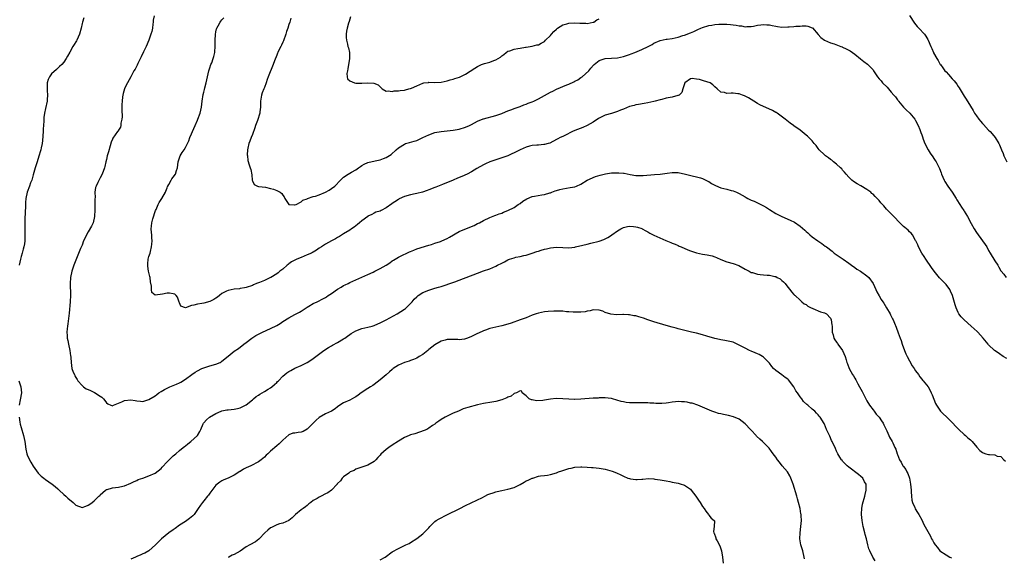
# Model space of a CAD drawing. Units: inches. Extents: x 2601000 to 2604000, y 1509000 to 1512000.
# Drawn here: x 2602547 to 2602870, y 1511609 to 1511786 of the extents above; entities that cross this region are included whole.
import ezdxf

# ---------------------------------------------------------------- set-up
doc = ezdxf.new("R2010")
doc.units = ezdxf.units.IN
doc.header["$MEASUREMENT"] = 0
doc.layers.add('LD26011509_10ft', color=254, linetype='Continuous')

msp = doc.modelspace()

# ---------------------------------------------------------------- linework, layer by layer
at = {"layer": 'LD26011509_10ft'}
for points, elevation in [([(2602567.6, 1511786.4), (2602567.13, 1511785), (2602567, 1511784.49), (2602566.67, 1511783), (2602566.15, 1511781), (2602565.29, 1511779), (2602565.17, 1511778.83), (2602565, 1511778.51), (2602564.38, 1511777.62), (2602564.02, 1511777), (2602563, 1511775.1), (2602562.2, 1511773.8), (2602561.79, 1511773), (2602561, 1511771.75), (2602560.33, 1511771), (2602559.6, 1511770.4), (2602559, 1511769.81), (2602558.57, 1511769.43), (2602557, 1511767.96), (2602556.31, 1511767), (2602555.86, 1511766.14), (2602555.57, 1511765), (2602555.59, 1511763.59), (2602555.52, 1511763), (2602555.54, 1511762.46), (2602555.64, 1511761), (2602555.54, 1511759.54), (2602555.52, 1511759), (2602555, 1511756.54), (2602554.62, 1511755), (2602554.42, 1511753.58), (2602554.42, 1511753), (2602554.44, 1511752.44), (2602554.27, 1511749.73), (2602554.25, 1511749), (2602554.01, 1511745.99), (2602553.89, 1511745), (2602553.62, 1511743.62), (2602553.52, 1511743), (2602553.4, 1511742.6), (2602552.83, 1511740.83), (2602552.21, 1511739), (2602551.62, 1511737), (2602551, 1511734.73), (2602550.47, 1511733), (2602550.1, 1511732.1), (2602549.73, 1511731), (2602548.97, 1511729), (2602548.54, 1511727), (2602548.41, 1511725.59), (2602548.38, 1511725), (2602548.38, 1511724.38), (2602548.24, 1511720.24), (2602548.23, 1511719), (2602548.26, 1511715), (2602548.21, 1511713.79), (2602548.2, 1511713), (2602548.09, 1511712.09), (2602547.9, 1511711), (2602547.67, 1511710.33), (2602547.36, 1511709), (2602547, 1511707.83), (2602546.77, 1511707), (2602546.33, 1511705)], 7970), ([(2602590.67, 1511787), (2602590.4, 1511785.6), (2602590.34, 1511785), (2602590.3, 1511784.3), (2602590.12, 1511783), (2602589.9, 1511781.9), (2602589.67, 1511781), (2602589.01, 1511778.99), (2602588.09, 1511777), (2602587.21, 1511775.21), (2602586.45, 1511773.55), (2602585.38, 1511771.38), (2602585.16, 1511770.84), (2602584.45, 1511769.55), (2602584.06, 1511769), (2602583, 1511766.96), (2602581.94, 1511765), (2602581, 1511763.13), (2602580.96, 1511763), (2602580.52, 1511761.48), (2602580.42, 1511761), (2602580.35, 1511760.35), (2602580.15, 1511759), (2602580.11, 1511757.89), (2602580.08, 1511756.08), (2602580.18, 1511753.82), (2602580.07, 1511753), (2602579.75, 1511751.75), (2602579.73, 1511751), (2602579.6, 1511750.4), (2602579, 1511749.46), (2602578.85, 1511749.15), (2602578.72, 1511749), (2602577.17, 1511746.83), (2602577, 1511746.52), (2602576.56, 1511745.44), (2602576.26, 1511744.26), (2602575.68, 1511742.32), (2602575.29, 1511741), (2602575, 1511739.82), (2602574.83, 1511739), (2602574.53, 1511737.47), (2602574.42, 1511737), (2602573.67, 1511735), (2602573, 1511733.77), (2602572.72, 1511733.28), (2602572.2, 1511732.2), (2602571.61, 1511731), (2602571.46, 1511730.54), (2602571.24, 1511729), (2602571.29, 1511727.29), (2602571.21, 1511726.79), (2602571.26, 1511725), (2602571.25, 1511723.25), (2602571.1, 1511721), (2602570.63, 1511719), (2602570.14, 1511717.86), (2602569, 1511715.95), (2602568.46, 1511715), (2602568.03, 1511713.97), (2602567.54, 1511713), (2602567, 1511711.64), (2602566.52, 1511710.52), (2602565.17, 1511707.17), (2602564.32, 1511705), (2602563.67, 1511703), (2602563.25, 1511701), (2602563.1, 1511699), (2602563.18, 1511695.18), (2602563.08, 1511693), (2602562.79, 1511689.21), (2602562.33, 1511685.67), (2602562.2, 1511685), (2602562.07, 1511684.07), (2602562.02, 1511683), (2602562.14, 1511681.86), (2602562.16, 1511681), (2602562.29, 1511680.29), (2602562.6, 1511679), (2602563.01, 1511677), (2602563.23, 1511675.23), (2602563.31, 1511675), (2602563.36, 1511674.64), (2602563.41, 1511673), (2602563.71, 1511671), (2602564.14, 1511669.86), (2602564.49, 1511669), (2602564.67, 1511668.67), (2602565, 1511668.09), (2602565.37, 1511667.37), (2602565.62, 1511667), (2602567, 1511665.39), (2602567.47, 1511665), (2602568.36, 1511664.36), (2602569, 1511664.12), (2602569.76, 1511663.76), (2602571.16, 1511663.16), (2602573, 1511661.97), (2602573.56, 1511661.56), (2602574.03, 1511661), (2602574.5, 1511660.5), (2602575, 1511659.76), (2602575.44, 1511659.44), (2602576.44, 1511659), (2602577, 1511658.71), (2602577.14, 1511658.86), (2602577.4, 1511659), (2602579, 1511659.67), (2602580.06, 1511660.06), (2602581, 1511660.51), (2602583, 1511660.71), (2602584.47, 1511660.47), (2602585, 1511660.36), (2602586.25, 1511660.25), (2602587, 1511660.21), (2602589, 1511660.82), (2602591, 1511662.04), (2602591.57, 1511662.43), (2602592.29, 1511663), (2602593, 1511663.5), (2602594.07, 1511664.07), (2602595, 1511664.61), (2602595.84, 1511665), (2602598.11, 1511665.89), (2602599, 1511666.34), (2602599.46, 1511666.54), (2602601, 1511667.49), (2602603.15, 1511669), (2602604.22, 1511669.78), (2602605, 1511670.29), (2602606.41, 1511671), (2602607, 1511671.27), (2602607.36, 1511671.36), (2602609, 1511671.88), (2602611, 1511672.42), (2602612.36, 1511673), (2602612.78, 1511673.22), (2602613, 1511673.39), (2602615, 1511675.06), (2602617, 1511676.69), (2602618.39, 1511677.61), (2602620.24, 1511679), (2602621, 1511679.54), (2602622.87, 1511681), (2602624.17, 1511681.83), (2602625, 1511682.28), (2602625.44, 1511682.56), (2602626.34, 1511683), (2602629, 1511684.14), (2602631, 1511685.21), (2602632.12, 1511685.88), (2602633, 1511686.45), (2602635, 1511687.68), (2602637, 1511688.77), (2602638.47, 1511689.53), (2602639, 1511689.9), (2602641, 1511691.24), (2602641.53, 1511691.53), (2602643, 1511692.39), (2602644.26, 1511693), (2602645, 1511693.33), (2602645.75, 1511693.75), (2602647, 1511694.4), (2602647.39, 1511694.61), (2602647.93, 1511695), (2602649, 1511695.7), (2602651, 1511697.1), (2602652.2, 1511697.8), (2602653, 1511698.32), (2602653.47, 1511698.53), (2602654.43, 1511699), (2602655, 1511699.3), (2602659, 1511701.03), (2602661, 1511701.93), (2602662.74, 1511702.74), (2602663.26, 1511703), (2602665, 1511703.91), (2602666.93, 1511705.07), (2602668.17, 1511705.83), (2602669, 1511706.42), (2602669.37, 1511706.63), (2602669.95, 1511707), (2602671, 1511707.6), (2602672.29, 1511708.29), (2602673.73, 1511709), (2602674.64, 1511709.36), (2602675, 1511709.55), (2602676.04, 1511709.96), (2602677, 1511710.37), (2602681, 1511711.64), (2602681.87, 1511711.87), (2602683, 1511712.25), (2602684.84, 1511712.84), (2602685.24, 1511713), (2602687, 1511713.82), (2602687.74, 1511714.26), (2602691, 1511716.1), (2602695, 1511717.78), (2602695.88, 1511718.12), (2602697, 1511718.69), (2602697.65, 1511719), (2602699, 1511719.76), (2602701, 1511720.69), (2602702.66, 1511721.34), (2602703, 1511721.45), (2602704.11, 1511721.89), (2602705, 1511722.17), (2602705.57, 1511722.43), (2602707, 1511722.96), (2602709, 1511724), (2602710.41, 1511725), (2602711, 1511725.36), (2602711.93, 1511726.07), (2602713.21, 1511726.79), (2602715, 1511727.56), (2602715.72, 1511727.72), (2602718.18, 1511728.18), (2602719, 1511728.25), (2602720.77, 1511728.77), (2602721, 1511728.82), (2602721.47, 1511729), (2602722.54, 1511729.46), (2602723, 1511729.62), (2602724.05, 1511729.95), (2602725, 1511730.18), (2602727.47, 1511730.53), (2602729, 1511730.82), (2602729.49, 1511731), (2602731, 1511731.66), (2602733.07, 1511733), (2602735.79, 1511734.21), (2602737.35, 1511734.65), (2602739.07, 1511735.07), (2602741, 1511735.38), (2602741.42, 1511735.42), (2602743.45, 1511735.45), (2602745, 1511735.26), (2602745.25, 1511735.25), (2602747.15, 1511734.85), (2602749, 1511734.56), (2602750.54, 1511734.54), (2602751, 1511734.5), (2602751.49, 1511734.51), (2602755.18, 1511734.82), (2602757, 1511735), (2602759.33, 1511735.33), (2602761, 1511735.54), (2602763, 1511735.48), (2602765.38, 1511735), (2602767.56, 1511734.44), (2602769, 1511734.12), (2602770.3, 1511733.7), (2602771, 1511733.51), (2602772.08, 1511733), (2602772.67, 1511732.67), (2602773, 1511732.5), (2602773.88, 1511731.88), (2602775.21, 1511731.21), (2602777, 1511730.51), (2602779, 1511730.01), (2602780.4, 1511729.6), (2602781, 1511729.45), (2602782.1, 1511729), (2602782.73, 1511728.73), (2602783, 1511728.59), (2602785, 1511727.49), (2602785.3, 1511727.3), (2602785.87, 1511727), (2602787, 1511726.45), (2602787.93, 1511726.07), (2602790.17, 1511725), (2602791, 1511724.58), (2602791.99, 1511723.99), (2602793, 1511723.32), (2602795, 1511722.04), (2602797, 1511721.05), (2602799.82, 1511719.82), (2602801.14, 1511719.14), (2602803, 1511717.89), (2602804.57, 1511716.57), (2602805, 1511716.14), (2602805.61, 1511715.61), (2602806.28, 1511715), (2602807, 1511714.37), (2602808.91, 1511713), (2602810.19, 1511712.19), (2602811.32, 1511711.32), (2602811.67, 1511711), (2602813.58, 1511709.58), (2602814.26, 1511709), (2602815.92, 1511707.92), (2602817.14, 1511707), (2602819, 1511705.73), (2602819.96, 1511705), (2602821, 1511704.24), (2602821.73, 1511703.73), (2602822.87, 1511703), (2602825, 1511701.52), (2602825.57, 1511701), (2602827.02, 1511699.02), (2602827.93, 1511697), (2602828.21, 1511696.21), (2602829, 1511694.9), (2602829.7, 1511693.7), (2602830.18, 1511693), (2602830.5, 1511692.5), (2602831, 1511691.76), (2602831.47, 1511691), (2602832.62, 1511689), (2602832.73, 1511688.73), (2602833, 1511688.24), (2602833.39, 1511687.39), (2602833.61, 1511687), (2602834.07, 1511685.93), (2602834.61, 1511684.61), (2602835.26, 1511682.74), (2602835.91, 1511681), (2602836.23, 1511680.23), (2602836.63, 1511679), (2602837.36, 1511677), (2602837.82, 1511675.82), (2602838.21, 1511675), (2602839, 1511673.51), (2602839.9, 1511671.9), (2602840.55, 1511671), (2602841, 1511670.26), (2602841.9, 1511669), (2602842.34, 1511668.34), (2602843, 1511667.56), (2602843.24, 1511667.24), (2602843.46, 1511667), (2602845.07, 1511665), (2602845.78, 1511663.78), (2602846.16, 1511663), (2602846.41, 1511662.41), (2602846.94, 1511660.94), (2602847.54, 1511659.54), (2602847.81, 1511659), (2602849, 1511657.28), (2602849.23, 1511657), (2602850.09, 1511656.09), (2602851.12, 1511655.12), (2602853.27, 1511653), (2602854.09, 1511652.09), (2602855, 1511651.15), (2602855.19, 1511651), (2602857, 1511649.27), (2602857.4, 1511649), (2602858.2, 1511648.2), (2602859, 1511647.51), (2602859.55, 1511647), (2602861.1, 1511645.1), (2602862.08, 1511644.08), (2602863, 1511643.36), (2602863.24, 1511643.24), (2602864.05, 1511643), (2602865, 1511642.78), (2602865.27, 1511642.73), (2602867, 1511642.62), (2602867.76, 1511642.24), (2602869, 1511642.03), (2602869.98, 1511641), (2602870.53, 1511640.53)], 7960), ([(2602871, 1511674.27), (2602869.82, 1511675), (2602869.33, 1511675.33), (2602869, 1511675.52), (2602868.13, 1511676.13), (2602866.94, 1511676.94), (2602865, 1511678.77), (2602864.8, 1511679), (2602863.15, 1511681), (2602861.43, 1511683), (2602861.22, 1511683.22), (2602859.31, 1511685), (2602856.98, 1511687), (2602856.02, 1511688.02), (2602855.24, 1511689), (2602855, 1511689.47), (2602854.28, 1511691), (2602853.97, 1511691.97), (2602853.1, 1511695), (2602852.5, 1511696.5), (2602852.25, 1511697), (2602851, 1511698.71), (2602850.76, 1511699), (2602849, 1511700.7), (2602848.86, 1511700.86), (2602847.05, 1511703.05), (2602846.23, 1511704.23), (2602844.34, 1511707), (2602843.83, 1511707.83), (2602843.02, 1511709), (2602841.91, 1511711), (2602841.72, 1511711.72), (2602841.04, 1511713), (2602841, 1511713.11), (2602840.01, 1511715), (2602839.59, 1511715.59), (2602839, 1511715.98), (2602838.53, 1511716.53), (2602837.43, 1511717.43), (2602837, 1511717.75), (2602835.83, 1511719), (2602833.84, 1511721), (2602833, 1511721.9), (2602831.88, 1511723), (2602831.46, 1511723.46), (2602831, 1511724.03), (2602830.51, 1511724.51), (2602830.11, 1511725), (2602829.58, 1511725.58), (2602829, 1511726.33), (2602828.38, 1511727), (2602827.65, 1511727.65), (2602827, 1511728.37), (2602826.64, 1511728.64), (2602826.26, 1511729), (2602825, 1511729.95), (2602823, 1511731.14), (2602821.74, 1511731.74), (2602820.56, 1511732.56), (2602820.05, 1511733), (2602819, 1511734), (2602818.16, 1511735), (2602817.65, 1511735.65), (2602817, 1511736.31), (2602816.7, 1511736.7), (2602816.34, 1511737), (2602815, 1511738.25), (2602814.06, 1511739), (2602813.51, 1511739.51), (2602813, 1511739.83), (2602812.38, 1511740.38), (2602811.43, 1511741), (2602811, 1511741.37), (2602809.27, 1511743), (2602809, 1511743.35), (2602808.34, 1511744.34), (2602807.69, 1511745), (2602807, 1511745.87), (2602805.93, 1511747), (2602805.46, 1511747.46), (2602805, 1511747.79), (2602804.37, 1511748.37), (2602803, 1511749.43), (2602801, 1511750.89), (2602800.82, 1511751), (2602799.76, 1511751.76), (2602798.63, 1511752.63), (2602798.17, 1511753), (2602795.52, 1511755), (2602795.21, 1511755.21), (2602795, 1511755.29), (2602793.92, 1511755.92), (2602789.78, 1511757.78), (2602789, 1511758.25), (2602787.87, 1511759), (2602787, 1511759.5), (2602786.02, 1511760.02), (2602785, 1511760.61), (2602784.71, 1511760.71), (2602784.08, 1511761), (2602783, 1511761.36), (2602782.58, 1511761.42), (2602781, 1511761.58), (2602780.39, 1511761.61), (2602779, 1511761.55), (2602778.21, 1511761.79), (2602777, 1511761.96), (2602775.72, 1511763), (2602775, 1511763.66), (2602774.32, 1511764.32), (2602773.46, 1511765), (2602773.16, 1511765.16), (2602772.73, 1511765.27), (2602771, 1511765.79), (2602769.94, 1511766.06), (2602769, 1511766.22), (2602767.6, 1511766.4), (2602767, 1511766.3), (2602765.14, 1511765), (2602765, 1511764.65), (2602764.47, 1511763), (2602764.14, 1511761.86), (2602763.23, 1511761), (2602763, 1511760.86), (2602762.82, 1511760.82), (2602761, 1511760.27), (2602759, 1511759.93), (2602757.57, 1511759.57), (2602757, 1511759.46), (2602755.34, 1511759), (2602755, 1511758.89), (2602753, 1511758.39), (2602751.82, 1511758.18), (2602749.93, 1511757.93), (2602749, 1511757.75), (2602748.44, 1511757.56), (2602747, 1511757.21), (2602745, 1511756.35), (2602744.01, 1511756.01), (2602743, 1511755.57), (2602741.39, 1511755), (2602741, 1511754.92), (2602739, 1511754.33), (2602738.06, 1511753.94), (2602737, 1511753.38), (2602736.76, 1511753.24), (2602735, 1511752.09), (2602733, 1511750.95), (2602731.64, 1511750.36), (2602729, 1511749.31), (2602728.27, 1511749), (2602725.69, 1511747.69), (2602725, 1511747.36), (2602724.17, 1511747), (2602723.39, 1511746.61), (2602723, 1511746.35), (2602720.81, 1511745.19), (2602720.18, 1511745), (2602719, 1511744.74), (2602718.75, 1511744.75), (2602717, 1511744.55), (2602716.54, 1511744.54), (2602715, 1511744.34), (2602714.14, 1511744.14), (2602713, 1511743.83), (2602710.99, 1511743), (2602709, 1511741.95), (2602708.31, 1511741.69), (2602707, 1511741.02), (2602705, 1511740.32), (2602703, 1511739.7), (2602701, 1511738.97), (2602699.63, 1511738.37), (2602699, 1511738.06), (2602696.81, 1511736.81), (2602695, 1511735.73), (2602693.56, 1511735), (2602691.82, 1511734.18), (2602690.4, 1511733.6), (2602688.95, 1511732.95), (2602685.52, 1511731.52), (2602683.28, 1511730.72), (2602683, 1511730.59), (2602681, 1511729.85), (2602680.4, 1511729.6), (2602678.91, 1511729.09), (2602677, 1511728.57), (2602676.47, 1511728.47), (2602675, 1511728.12), (2602673, 1511727.59), (2602671.21, 1511726.79), (2602671, 1511726.67), (2602669.86, 1511725.86), (2602669, 1511725.27), (2602668.83, 1511725.17), (2602667, 1511723.84), (2602665.32, 1511723), (2602665, 1511722.81), (2602663.59, 1511722.41), (2602663, 1511722.08), (2602662.26, 1511721.74), (2602661, 1511721.1), (2602660.95, 1511721.05), (2602659, 1511719.65), (2602658.19, 1511719), (2602657.56, 1511718.44), (2602656.43, 1511717.57), (2602655.58, 1511717), (2602655, 1511716.57), (2602653, 1511715.28), (2602651.6, 1511714.4), (2602651, 1511714.1), (2602650.34, 1511713.66), (2602649, 1511713.01), (2602647, 1511711.88), (2602645.68, 1511711), (2602645, 1511710.6), (2602644.05, 1511709.95), (2602643, 1511709.35), (2602642.79, 1511709.21), (2602642.39, 1511709), (2602641, 1511708.38), (2602639, 1511707.59), (2602637.59, 1511707), (2602637.19, 1511706.81), (2602637, 1511706.69), (2602635.9, 1511706.1), (2602635, 1511705.41), (2602634.74, 1511705.26), (2602634.4, 1511705), (2602633, 1511703.74), (2602632.04, 1511703), (2602631.5, 1511702.5), (2602631, 1511702.13), (2602629.1, 1511701), (2602629, 1511700.94), (2602627, 1511700.03), (2602625.35, 1511699.35), (2602624.39, 1511699), (2602623.41, 1511698.59), (2602623, 1511698.36), (2602621, 1511697.69), (2602620.46, 1511697.54), (2602619, 1511697.3), (2602618.75, 1511697.25), (2602617, 1511697.11), (2602615, 1511696.73), (2602614.45, 1511696.45), (2602613, 1511695.66), (2602612.14, 1511695), (2602611.54, 1511694.46), (2602611, 1511694.17), (2602610.3, 1511693.7), (2602609, 1511693.12), (2602607, 1511692.54), (2602606.42, 1511692.42), (2602605, 1511692.21), (2602603.81, 1511691.81), (2602603, 1511691.72), (2602601.04, 1511691.04), (2602599.53, 1511691.53), (2602599, 1511692.61), (2602598.89, 1511692.89), (2602598.44, 1511694.44), (2602597.96, 1511695), (2602597.48, 1511695.48), (2602597, 1511695.62), (2602595.81, 1511695.81), (2602595, 1511695.82), (2602593.43, 1511695.43), (2602591.1, 1511695.1), (2602591, 1511695.14), (2602590, 1511696), (2602589.82, 1511697), (2602589.89, 1511698.11), (2602589.51, 1511699.51), (2602589.35, 1511701), (2602589.31, 1511701.31), (2602588.89, 1511703), (2602588.67, 1511704.67), (2602588.59, 1511705), (2602588.59, 1511705.41), (2602588.76, 1511707), (2602589, 1511707.83), (2602589.39, 1511709), (2602589.49, 1511709.49), (2602589.88, 1511711), (2602589.91, 1511711.91), (2602590.02, 1511713), (2602590, 1511714), (2602589.91, 1511715), (2602589.81, 1511715.81), (2602589.77, 1511717), (2602589.8, 1511717.8), (2602589.95, 1511719), (2602590.29, 1511720.29), (2602591.2, 1511723), (2602591.37, 1511723.37), (2602592.02, 1511725), (2602592.32, 1511725.68), (2602593.21, 1511727), (2602594.41, 1511729), (2602594.59, 1511729.41), (2602595, 1511730.42), (2602595.15, 1511730.85), (2602595.22, 1511731), (2602595.55, 1511731.55), (2602596.28, 1511733), (2602596.55, 1511733.45), (2602597, 1511733.92), (2602597.7, 1511735), (2602598.11, 1511736.11), (2602598.42, 1511737), (2602598.61, 1511739), (2602599, 1511740.29), (2602599.25, 1511741), (2602599.93, 1511742.07), (2602600.57, 1511743), (2602601, 1511743.68), (2602601.65, 1511745), (2602602.1, 1511745.9), (2602602.48, 1511747), (2602603, 1511748.21), (2602603.28, 1511749), (2602604.14, 1511751), (2602605, 1511752.73), (2602605.12, 1511753), (2602605.87, 1511755), (2602606.27, 1511757), (2602606.47, 1511759), (2602606.81, 1511761.19), (2602607, 1511761.9), (2602607.21, 1511762.79), (2602607.38, 1511763.38), (2602607.81, 1511765), (2602608.01, 1511765.99), (2602608.26, 1511767), (2602608.71, 1511769), (2602608.77, 1511769.23), (2602609, 1511769.97), (2602609.35, 1511771), (2602609.63, 1511771.63), (2602610.13, 1511773), (2602610.28, 1511773.72), (2602610.66, 1511775), (2602610.82, 1511777.18), (2602610.81, 1511779), (2602610.86, 1511780.86), (2602611, 1511781.74), (2602611.21, 1511782.79), (2602611.27, 1511783), (2602611.71, 1511783.71), (2602612.42, 1511785), (2602612.67, 1511785.33), (2602613, 1511785.7), (2602613.59, 1511786.41)], 7950), ([(2602635.69, 1511786.31), (2602635.31, 1511785), (2602635, 1511784.2), (2602634.61, 1511783), (2602634.16, 1511781.84), (2602633.98, 1511781), (2602633.21, 1511778.79), (2602633, 1511778.39), (2602632.58, 1511777.42), (2602632.38, 1511777), (2602631.71, 1511775.71), (2602631.38, 1511775), (2602631.29, 1511774.71), (2602631, 1511774.14), (2602630.22, 1511772.22), (2602629.83, 1511771), (2602628.17, 1511767), (2602627.85, 1511766.15), (2602627.55, 1511765), (2602627, 1511763.5), (2602626.8, 1511763), (2602626.26, 1511761.74), (2602625.97, 1511761), (2602625.64, 1511759), (2602625.7, 1511758.3), (2602625.7, 1511757), (2602625.49, 1511755.49), (2602625.47, 1511755), (2602624.65, 1511752.65), (2602624.05, 1511751), (2602623.79, 1511750.21), (2602623, 1511747.99), (2602622.55, 1511747), (2602622.2, 1511745.8), (2602621.81, 1511745), (2602621.47, 1511743.47), (2602621.41, 1511743), (2602621.32, 1511741.32), (2602621.36, 1511741), (2602621.48, 1511739.48), (2602621.95, 1511738.05), (2602622.26, 1511737), (2602622.45, 1511736.45), (2602622.77, 1511734.77), (2602622.93, 1511732.93), (2602623, 1511732.73), (2602623.59, 1511731.59), (2602624.66, 1511731), (2602625, 1511730.9), (2602625.09, 1511730.91), (2602627.36, 1511730.64), (2602629, 1511730.26), (2602629.97, 1511729.98), (2602631, 1511729.6), (2602632.11, 1511729), (2602632.65, 1511728.65), (2602633, 1511728.03), (2602633.49, 1511727.49), (2602633.62, 1511727), (2602635, 1511725.01), (2602636.85, 1511724.85), (2602637, 1511724.88), (2602637.36, 1511725), (2602639, 1511725.83), (2602639.63, 1511726.37), (2602641, 1511726.88), (2602641.07, 1511726.93), (2602643, 1511727.62), (2602643.77, 1511727.77), (2602645, 1511728.21), (2602647.03, 1511729), (2602648.27, 1511729.73), (2602649, 1511730.21), (2602650.08, 1511731), (2602652, 1511733), (2602652.47, 1511733.53), (2602653, 1511733.93), (2602654.5, 1511735), (2602655.61, 1511735.61), (2602657, 1511736.41), (2602657.88, 1511737), (2602658.52, 1511737.48), (2602659, 1511737.79), (2602659.79, 1511738.21), (2602661, 1511738.79), (2602663.33, 1511739.33), (2602665, 1511739.63), (2602666.07, 1511740.07), (2602667, 1511740.39), (2602668.6, 1511741.4), (2602670.26, 1511743), (2602671, 1511743.6), (2602673, 1511744.87), (2602673.31, 1511745), (2602674.61, 1511745.39), (2602676.19, 1511745.81), (2602677, 1511746.07), (2602677.68, 1511746.33), (2602679.03, 1511746.97), (2602681, 1511747.95), (2602683, 1511748.65), (2602685, 1511748.99), (2602687, 1511749.16), (2602689, 1511749.39), (2602691, 1511749.8), (2602693, 1511750.41), (2602694.37, 1511751), (2602695, 1511751.3), (2602697, 1511752.37), (2602698.86, 1511753.14), (2602699, 1511753.2), (2602703, 1511754.26), (2602705, 1511754.92), (2602705.21, 1511755), (2602707, 1511755.79), (2602708.26, 1511756.26), (2602709, 1511756.57), (2602711, 1511757.24), (2602712.24, 1511757.76), (2602713, 1511757.97), (2602713.7, 1511758.3), (2602715, 1511758.76), (2602715.54, 1511759), (2602717, 1511759.72), (2602721, 1511761.93), (2602721.73, 1511762.27), (2602723, 1511762.96), (2602726.37, 1511764.37), (2602727, 1511764.61), (2602728.66, 1511765.34), (2602729, 1511765.54), (2602729.97, 1511766.03), (2602731, 1511766.71), (2602731.41, 1511767), (2602733.59, 1511769), (2602734.2, 1511769.8), (2602735.15, 1511770.85), (2602735.37, 1511771), (2602737, 1511772.37), (2602739, 1511772.97), (2602741, 1511773.1), (2602743, 1511773.25), (2602745, 1511773.68), (2602745.97, 1511774.03), (2602747, 1511774.37), (2602747.45, 1511774.55), (2602748.71, 1511775), (2602751, 1511775.96), (2602753.1, 1511777), (2602754.36, 1511777.64), (2602755, 1511778.06), (2602757, 1511778.91), (2602759, 1511779.36), (2602759.39, 1511779.39), (2602761, 1511779.64), (2602763, 1511780.03), (2602764.54, 1511780.54), (2602765, 1511780.66), (2602767, 1511781.49), (2602768.09, 1511781.91), (2602769, 1511782.37), (2602769.46, 1511782.54), (2602770.44, 1511783), (2602771, 1511783.21), (2602773, 1511783.83), (2602774.02, 1511784.02), (2602775, 1511784.23), (2602776.27, 1511784.27), (2602777, 1511784.35), (2602778.28, 1511784.28), (2602779, 1511784.26), (2602780.17, 1511784.17), (2602781, 1511784.04), (2602781.98, 1511783.98), (2602783, 1511783.72), (2602783.73, 1511783.73), (2602785, 1511783.47), (2602785.53, 1511783.53), (2602787, 1511783.57), (2602787.68, 1511783.68), (2602789, 1511783.98), (2602790.07, 1511784.07), (2602791, 1511784.24), (2602792.13, 1511784.13), (2602793, 1511784.11), (2602793.9, 1511783.9), (2602795, 1511783.68), (2602795.58, 1511783.58), (2602797, 1511783.37), (2602799, 1511783.38), (2602799.43, 1511783.43), (2602801, 1511783.51), (2602801.6, 1511783.6), (2602803, 1511783.66), (2602803.73, 1511783.73), (2602805, 1511783.71), (2602805.61, 1511783.61), (2602807, 1511783.11), (2602807.07, 1511783.07), (2602809, 1511780.96), (2602809.89, 1511779.89), (2602811.02, 1511779.02), (2602813, 1511778.11), (2602814.21, 1511777.79), (2602816.45, 1511777), (2602816.84, 1511776.84), (2602817, 1511776.79), (2602818.16, 1511776.16), (2602819, 1511775.77), (2602819.48, 1511775.48), (2602820.24, 1511775), (2602821, 1511774.43), (2602822.89, 1511772.89), (2602824.01, 1511772.01), (2602825.16, 1511771.16), (2602825.34, 1511771), (2602827, 1511769.27), (2602827.21, 1511769), (2602828.49, 1511767), (2602829, 1511766.36), (2602829.63, 1511765.63), (2602830.14, 1511765), (2602831.61, 1511763.61), (2602832.09, 1511763), (2602833, 1511761.98), (2602833.84, 1511761), (2602834.35, 1511760.35), (2602835, 1511759.42), (2602835.21, 1511759.21), (2602835.36, 1511759), (2602837, 1511757.04), (2602838.03, 1511756.03), (2602839, 1511755.16), (2602839.14, 1511755), (2602840.72, 1511753), (2602841, 1511752.57), (2602841.82, 1511751), (2602842.4, 1511749.6), (2602842.63, 1511749), (2602842.71, 1511748.71), (2602843, 1511747.87), (2602843.21, 1511747.21), (2602843.51, 1511746.49), (2602844.07, 1511745), (2602845.08, 1511743), (2602845.82, 1511741.82), (2602846.62, 1511740.62), (2602847, 1511740.12), (2602847.45, 1511739.45), (2602847.73, 1511739), (2602848.82, 1511736.82), (2602849.36, 1511735.36), (2602849.47, 1511735), (2602850.37, 1511733), (2602850.6, 1511732.6), (2602851.6, 1511731), (2602853, 1511729), (2602854.31, 1511727), (2602854.55, 1511726.55), (2602855.56, 1511725), (2602856.09, 1511724.09), (2602856.86, 1511723), (2602857, 1511722.78), (2602858.07, 1511721), (2602859.28, 1511718.72), (2602860.21, 1511717), (2602861, 1511715.81), (2602861.51, 1511715), (2602863.81, 1511711.81), (2602864.37, 1511711), (2602865, 1511709.89), (2602865.53, 1511709), (2602867, 1511706.4), (2602867.97, 1511705), (2602868.37, 1511704.37), (2602869, 1511703.19), (2602869.15, 1511703), (2602870.03, 1511702.03), (2602870.71, 1511701)], 7940), ([(2602655.26, 1511786.74), (2602654.82, 1511785.18), (2602654.61, 1511784.61), (2602654.19, 1511783), (2602653.97, 1511781.97), (2602653.87, 1511781), (2602653.87, 1511779.87), (2602653.95, 1511779), (2602654.25, 1511777.75), (2602654.41, 1511777), (2602654.54, 1511776.54), (2602654.88, 1511775), (2602654.89, 1511774.89), (2602654.93, 1511773), (2602654.41, 1511769.59), (2602654.24, 1511769), (2602654.04, 1511768.04), (2602654.13, 1511767), (2602654.3, 1511766.3), (2602655, 1511765.65), (2602656.58, 1511765), (2602657, 1511764.91), (2602659, 1511764.85), (2602660.97, 1511764.97), (2602662.9, 1511764.9), (2602664.37, 1511764.37), (2602665, 1511763.65), (2602665.35, 1511763.35), (2602665.68, 1511763), (2602667, 1511762.22), (2602667.62, 1511762.38), (2602669, 1511762.15), (2602669.64, 1511762.36), (2602671, 1511762.33), (2602671.53, 1511762.47), (2602673, 1511762.59), (2602673.32, 1511762.68), (2602674.39, 1511763), (2602675, 1511763.15), (2602675.3, 1511763.3), (2602677, 1511764.02), (2602679, 1511764.95), (2602679.35, 1511765), (2602680.85, 1511765.15), (2602681, 1511765.19), (2602682.91, 1511765.09), (2602685, 1511765.22), (2602687, 1511765.65), (2602688.02, 1511765.98), (2602689, 1511766.2), (2602689.58, 1511766.42), (2602691.1, 1511766.9), (2602691.34, 1511767), (2602693, 1511767.83), (2602696.13, 1511769.87), (2602697, 1511770.38), (2602697.41, 1511770.59), (2602698.31, 1511771), (2602699.35, 1511771.35), (2602701, 1511771.82), (2602702.36, 1511772.36), (2602703, 1511772.57), (2602704.55, 1511773.45), (2602705, 1511773.86), (2602705.67, 1511774.33), (2602706.43, 1511775), (2602707, 1511775.4), (2602707.57, 1511775.57), (2602709, 1511776.07), (2602710.3, 1511776.3), (2602711, 1511776.39), (2602712.73, 1511776.72), (2602713, 1511776.74), (2602714.91, 1511777.09), (2602716.53, 1511777.47), (2602717, 1511777.54), (2602717.91, 1511778.09), (2602719, 1511778.58), (2602719.36, 1511779), (2602721, 1511780.54), (2602721.33, 1511781), (2602722.06, 1511781.94), (2602723, 1511782.69), (2602723.15, 1511782.85), (2602723.34, 1511783), (2602725, 1511784.05), (2602726.4, 1511784.4), (2602727, 1511784.62), (2602729, 1511784.73), (2602730.65, 1511784.65), (2602731, 1511784.6), (2602732.61, 1511784.61), (2602733, 1511784.54), (2602735, 1511784.92), (2602735.19, 1511785), (2602736.27, 1511785.73), (2602737, 1511786.06)], 7930), ([(2602839, 1511787.13), (2602840.67, 1511784.67), (2602841.54, 1511783.54), (2602842.08, 1511783), (2602843.88, 1511781), (2602844.36, 1511780.36), (2602845, 1511779.31), (2602845.17, 1511779), (2602845.99, 1511777), (2602846.35, 1511776.35), (2602846.87, 1511775), (2602846.92, 1511774.92), (2602847.94, 1511773), (2602848.38, 1511772.38), (2602849, 1511771.22), (2602849.09, 1511771.09), (2602849.13, 1511771), (2602849.98, 1511769.98), (2602850.65, 1511769), (2602851, 1511768.59), (2602851.79, 1511767.79), (2602853, 1511766.36), (2602853.66, 1511765.66), (2602854.52, 1511764.52), (2602855, 1511763.79), (2602855.34, 1511763.34), (2602857, 1511760.67), (2602857.66, 1511759.66), (2602859, 1511757.31), (2602859.9, 1511755.9), (2602860.4, 1511755), (2602861, 1511754.11), (2602861.83, 1511753), (2602862.37, 1511752.37), (2602863, 1511751.58), (2602863.29, 1511751.29), (2602865, 1511749.47), (2602865.48, 1511749), (2602866.2, 1511748.2), (2602867.15, 1511747), (2602868.37, 1511745), (2602868.57, 1511744.57), (2602869.27, 1511743), (2602869.75, 1511741.75), (2602870.03, 1511741), (2602871.01, 1511739.01)], 7930), ([(2602546.38, 1511655), (2602546.6, 1511653.4), (2602546.72, 1511652.72), (2602547, 1511651.57), (2602547.77, 1511649), (2602547.95, 1511647.95), (2602548.16, 1511647), (2602548.51, 1511644.51), (2602548.84, 1511643), (2602549, 1511642.6), (2602549.7, 1511641), (2602550.21, 1511640.21), (2602551, 1511638.91), (2602552.63, 1511636.63), (2602553.63, 1511635.63), (2602554.4, 1511635), (2602555, 1511634.53), (2602557.22, 1511633), (2602558.17, 1511632.17), (2602559, 1511631.48), (2602559.51, 1511631), (2602561, 1511629.55), (2602561.63, 1511629), (2602562.32, 1511628.32), (2602563, 1511627.78), (2602563.47, 1511627.47), (2602564.11, 1511627), (2602565, 1511626.04), (2602567, 1511625.35), (2602568.24, 1511625.76), (2602569, 1511626.04), (2602569.59, 1511626.41), (2602570.39, 1511627), (2602571, 1511627.47), (2602572.57, 1511629), (2602572.81, 1511629.19), (2602573, 1511629.42), (2602574.74, 1511631), (2602575, 1511631.17), (2602575.23, 1511631.23), (2602577, 1511631.79), (2602579, 1511632.04), (2602580.37, 1511632.37), (2602581, 1511632.48), (2602583, 1511633.29), (2602584.11, 1511633.89), (2602585, 1511634.18), (2602585.51, 1511634.49), (2602587, 1511634.98), (2602589, 1511635.69), (2602591, 1511636.57), (2602593, 1511638.14), (2602593.4, 1511638.6), (2602595, 1511640.31), (2602595.7, 1511641), (2602596.32, 1511641.68), (2602597, 1511642.3), (2602597.88, 1511643), (2602599, 1511644), (2602600.29, 1511645), (2602600.66, 1511645.34), (2602601, 1511645.61), (2602601.74, 1511646.26), (2602602.82, 1511647), (2602604.96, 1511649), (2602605.69, 1511650.31), (2602606.1, 1511651), (2602606.83, 1511652.83), (2602606.88, 1511653), (2602607, 1511653.15), (2602607.88, 1511654.12), (2602608.87, 1511655), (2602611, 1511656.17), (2602612.77, 1511657), (2602613, 1511657.08), (2602614.59, 1511657.41), (2602615, 1511657.48), (2602617, 1511657.7), (2602618.1, 1511657.9), (2602619, 1511658.09), (2602621, 1511659.07), (2602623, 1511660.67), (2602623.39, 1511661), (2602624.23, 1511661.77), (2602625, 1511662.27), (2602625.42, 1511662.58), (2602627, 1511663.49), (2602628.22, 1511664.22), (2602629, 1511664.69), (2602629.4, 1511665), (2602630.22, 1511665.78), (2602631, 1511666.44), (2602631.28, 1511666.72), (2602631.6, 1511667), (2602633, 1511668.47), (2602633.69, 1511669), (2602634.37, 1511669.63), (2602635, 1511670.03), (2602635.61, 1511670.39), (2602637, 1511671.12), (2602639, 1511672.04), (2602641, 1511673), (2602642.21, 1511673.79), (2602643, 1511674.34), (2602643.83, 1511675), (2602646.51, 1511677), (2602648.05, 1511677.95), (2602649, 1511678.48), (2602649.32, 1511678.68), (2602651, 1511679.6), (2602653, 1511680.76), (2602653.34, 1511681), (2602654.29, 1511681.71), (2602655, 1511682.17), (2602655.49, 1511682.51), (2602656.29, 1511683), (2602657, 1511683.4), (2602659, 1511684.15), (2602661, 1511684.63), (2602662.42, 1511685), (2602663, 1511685.17), (2602664.28, 1511685.72), (2602665, 1511686), (2602665.65, 1511686.35), (2602667, 1511686.99), (2602670.57, 1511689), (2602673, 1511690.51), (2602673.28, 1511690.72), (2602673.58, 1511691), (2602675, 1511692.41), (2602675.48, 1511693), (2602676.18, 1511693.82), (2602677, 1511694.62), (2602677.48, 1511695), (2602679, 1511696.01), (2602681, 1511696.84), (2602682.66, 1511697.34), (2602683, 1511697.43), (2602684.18, 1511697.82), (2602685, 1511698.02), (2602687, 1511698.67), (2602687.27, 1511698.73), (2602689.57, 1511699.57), (2602691, 1511700.04), (2602697, 1511702.37), (2602699, 1511703.12), (2602701, 1511703.84), (2602703, 1511704.67), (2602703.6, 1511705), (2602705, 1511705.73), (2602705.86, 1511706.14), (2602707, 1511706.8), (2602707.16, 1511706.84), (2602707.56, 1511707), (2602709, 1511707.48), (2602709.64, 1511707.64), (2602711, 1511707.88), (2602712.19, 1511708.19), (2602713, 1511708.35), (2602714.97, 1511709), (2602716.53, 1511709.47), (2602717, 1511709.65), (2602717.96, 1511709.96), (2602719, 1511710.25), (2602719.62, 1511710.38), (2602721, 1511710.73), (2602723, 1511710.89), (2602725, 1511710.8), (2602727, 1511710.76), (2602729, 1511710.95), (2602729.24, 1511711), (2602731.58, 1511711.58), (2602733, 1511711.97), (2602734.24, 1511712.24), (2602737, 1511712.96), (2602738.51, 1511713.49), (2602739, 1511713.69), (2602739.88, 1511714.12), (2602741.08, 1511714.92), (2602741.16, 1511715), (2602743, 1511716.3), (2602744.11, 1511717), (2602744.71, 1511717.29), (2602745, 1511717.39), (2602746.31, 1511717.69), (2602747, 1511717.81), (2602748.29, 1511717.71), (2602749, 1511717.68), (2602749.55, 1511717.55), (2602751, 1511717.05), (2602751.12, 1511717), (2602752.3, 1511716.3), (2602753, 1511715.95), (2602753.6, 1511715.6), (2602755, 1511714.87), (2602758.85, 1511713.15), (2602760.5, 1511712.5), (2602761, 1511712.26), (2602761.93, 1511711.93), (2602763, 1511711.44), (2602763.31, 1511711.31), (2602763.96, 1511711), (2602766.1, 1511710.1), (2602767, 1511709.74), (2602769, 1511709.09), (2602771, 1511708.67), (2602772.47, 1511708.47), (2602773, 1511708.32), (2602774.08, 1511708.08), (2602775, 1511707.76), (2602775.54, 1511707.54), (2602777, 1511706.88), (2602779, 1511706.07), (2602781, 1511705.53), (2602782.92, 1511704.92), (2602785, 1511703.76), (2602785.44, 1511703.44), (2602786.27, 1511703), (2602787, 1511702.66), (2602787.39, 1511702.61), (2602789, 1511702.09), (2602789.9, 1511701.9), (2602791, 1511701.85), (2602792.23, 1511701.77), (2602793, 1511701.7), (2602794.68, 1511701.32), (2602795, 1511701.26), (2602795.54, 1511701), (2602796.48, 1511700.48), (2602797, 1511700.02), (2602797.57, 1511699.57), (2602798.09, 1511699), (2602799, 1511697.74), (2602799.66, 1511697), (2602800.21, 1511696.21), (2602801, 1511695.32), (2602801.16, 1511695.16), (2602801.36, 1511695), (2602803, 1511693.52), (2602803.65, 1511693), (2602804.34, 1511692.34), (2602805, 1511692.03), (2602805.55, 1511691.55), (2602806.69, 1511691), (2602807, 1511690.84), (2602807.23, 1511690.77), (2602809.72, 1511689.72), (2602811, 1511689.38), (2602811.67, 1511689), (2602813, 1511687.55), (2602813.28, 1511687), (2602813.44, 1511685.44), (2602813.53, 1511685), (2602813.52, 1511683.52), (2602813.59, 1511683), (2602813.88, 1511682.12), (2602814.15, 1511681), (2602814.46, 1511680.46), (2602815, 1511679.71), (2602815.27, 1511679.27), (2602815.48, 1511679), (2602816.97, 1511676.97), (2602817.82, 1511675), (2602818.13, 1511673.87), (2602818.41, 1511673), (2602818.6, 1511672.6), (2602819.14, 1511671), (2602820.26, 1511669), (2602820.57, 1511668.57), (2602821, 1511667.85), (2602821.33, 1511667.33), (2602822.06, 1511665.94), (2602822.59, 1511665), (2602823, 1511664.19), (2602823.42, 1511663.42), (2602823.61, 1511663), (2602824.63, 1511661), (2602825, 1511660.36), (2602825.86, 1511659), (2602827, 1511657.41), (2602827.33, 1511657), (2602828.03, 1511656.03), (2602828.97, 1511655), (2602829.78, 1511653.78), (2602830.31, 1511653), (2602830.55, 1511652.55), (2602831, 1511651.62), (2602831.18, 1511651.18), (2602831.52, 1511650.48), (2602832.18, 1511649), (2602832.45, 1511648.45), (2602833.26, 1511647), (2602833.47, 1511646.53), (2602834.22, 1511645), (2602834.49, 1511644.49), (2602834.91, 1511643), (2602835, 1511642.76), (2602835.74, 1511641), (2602836.25, 1511640.25), (2602836.84, 1511639), (2602837, 1511638.75), (2602837.79, 1511637.79), (2602838.15, 1511637), (2602838.47, 1511636.47), (2602838.94, 1511635), (2602839.33, 1511633), (2602839.52, 1511631), (2602839.59, 1511630.41), (2602839.65, 1511629), (2602839.75, 1511627.75), (2602839.97, 1511627), (2602840.73, 1511625.27), (2602840.87, 1511624.87), (2602841.63, 1511623.63), (2602842.08, 1511623), (2602843, 1511621.23), (2602843.73, 1511619.73), (2602845, 1511617.36), (2602845.85, 1511615.85), (2602846.25, 1511615), (2602846.55, 1511614.55), (2602847, 1511613.66), (2602847.41, 1511613), (2602848.14, 1511612.14), (2602848.95, 1511611), (2602851, 1511609.68), (2602852.23, 1511609), (2602852.78, 1511608.78)], 7970), ([(2602827.73, 1511607.73), (2602826.97, 1511608.97), (2602825.91, 1511611), (2602825.65, 1511611.65), (2602825.29, 1511613), (2602824.84, 1511615), (2602824.47, 1511616.47), (2602824.3, 1511617), (2602823.78, 1511619), (2602823.38, 1511621), (2602823.17, 1511623), (2602823.2, 1511623.2), (2602823.29, 1511625), (2602823.59, 1511626.41), (2602824.35, 1511629), (2602824.45, 1511629.55), (2602824.77, 1511631), (2602824.75, 1511632.75), (2602824.71, 1511633), (2602824.25, 1511633.75), (2602823.6, 1511635), (2602823, 1511635.53), (2602822.19, 1511636.19), (2602819, 1511638.58), (2602818.54, 1511639), (2602817.78, 1511639.78), (2602817, 1511640.54), (2602816.82, 1511640.82), (2602816.67, 1511641), (2602816.09, 1511641.91), (2602815.44, 1511643), (2602815, 1511643.87), (2602814.69, 1511644.69), (2602814.52, 1511645), (2602814.06, 1511646.06), (2602813.61, 1511647), (2602813.39, 1511647.39), (2602812.78, 1511648.78), (2602811.7, 1511651), (2602811, 1511652.67), (2602810.89, 1511652.89), (2602809.63, 1511655), (2602809.32, 1511655.32), (2602809, 1511655.75), (2602808.37, 1511656.37), (2602807.86, 1511657), (2602807, 1511657.7), (2602805.52, 1511659), (2602805.22, 1511659.22), (2602804.17, 1511660.17), (2602803.57, 1511661), (2602803, 1511661.71), (2602802.16, 1511663), (2602801.67, 1511663.67), (2602801, 1511665.02), (2602799.25, 1511667.25), (2602799, 1511667.5), (2602798.12, 1511668.12), (2602797, 1511668.98), (2602795, 1511670.34), (2602794.27, 1511671), (2602793.69, 1511671.69), (2602793, 1511672.74), (2602792.79, 1511673), (2602791, 1511674.77), (2602790.64, 1511675), (2602789.58, 1511675.58), (2602789, 1511675.88), (2602788.22, 1511676.22), (2602787, 1511676.73), (2602786.38, 1511677), (2602785, 1511677.68), (2602783, 1511678.75), (2602782.39, 1511679), (2602781, 1511679.65), (2602779.93, 1511679.93), (2602778.25, 1511680.25), (2602777, 1511680.41), (2602776.54, 1511680.54), (2602775, 1511680.86), (2602772.36, 1511681.64), (2602771, 1511682.08), (2602769, 1511682.61), (2602767.28, 1511683), (2602763.88, 1511683.88), (2602763, 1511684.07), (2602762.28, 1511684.28), (2602761, 1511684.58), (2602759, 1511685.16), (2602755, 1511686.37), (2602753, 1511687.01), (2602751.55, 1511687.55), (2602750.02, 1511688.02), (2602749, 1511688.31), (2602748.4, 1511688.4), (2602747, 1511688.67), (2602746.66, 1511688.66), (2602745, 1511688.76), (2602744.74, 1511688.74), (2602742.72, 1511688.72), (2602740.87, 1511688.87), (2602739, 1511689.46), (2602738.16, 1511689.84), (2602737, 1511690.25), (2602735, 1511690.36), (2602734, 1511690), (2602733, 1511689.87), (2602732.34, 1511689.66), (2602731, 1511689.54), (2602729.58, 1511689.58), (2602729, 1511689.52), (2602728.49, 1511689.51), (2602727, 1511689.69), (2602726.3, 1511689.7), (2602725, 1511689.85), (2602723, 1511689.89), (2602722.1, 1511689.9), (2602720.21, 1511689.79), (2602719, 1511689.64), (2602717, 1511689.24), (2602716.24, 1511689), (2602715, 1511688.57), (2602713, 1511687.74), (2602711.01, 1511686.99), (2602708.04, 1511685.96), (2602707, 1511685.65), (2602705, 1511685.1), (2602703, 1511684.65), (2602701, 1511684.14), (2602699.66, 1511683.66), (2602699, 1511683.41), (2602697.35, 1511682.65), (2602697, 1511682.52), (2602695, 1511681.52), (2602693.75, 1511681), (2602693, 1511680.74), (2602692.72, 1511680.72), (2602691, 1511680.51), (2602690.54, 1511680.54), (2602689, 1511680.59), (2602687, 1511680.55), (2602686.37, 1511680.37), (2602685, 1511680.02), (2602683, 1511678.81), (2602681.96, 1511678.04), (2602681, 1511677.27), (2602680.62, 1511677), (2602679, 1511675.67), (2602677.78, 1511675), (2602677, 1511674.47), (2602675.96, 1511674.04), (2602675, 1511673.69), (2602674.52, 1511673.48), (2602673, 1511673.04), (2602671, 1511672.14), (2602669.32, 1511671), (2602669, 1511670.75), (2602668.12, 1511669.88), (2602667, 1511668.92), (2602665, 1511667.26), (2602663, 1511665.79), (2602662.54, 1511665.46), (2602661.77, 1511665), (2602661, 1511664.45), (2602658.78, 1511663), (2602657.78, 1511662.22), (2602657, 1511661.75), (2602656.56, 1511661.44), (2602655, 1511660.65), (2602653, 1511659.71), (2602651.77, 1511659), (2602651, 1511658.43), (2602650.2, 1511657.8), (2602648.98, 1511657.02), (2602647, 1511656.07), (2602645, 1511654.95), (2602643.92, 1511654.08), (2602643, 1511653.09), (2602641, 1511651.06), (2602639.65, 1511650.35), (2602639, 1511650.03), (2602638.03, 1511649.97), (2602637, 1511649.77), (2602636.3, 1511649.7), (2602635, 1511649.24), (2602633, 1511647.47), (2602632.62, 1511647), (2602631.76, 1511646.24), (2602631, 1511645.63), (2602629, 1511643.8), (2602628.08, 1511643), (2602627.54, 1511642.47), (2602627, 1511641.89), (2602625.87, 1511641), (2602625, 1511640.34), (2602622.48, 1511639), (2602621, 1511638.33), (2602620.11, 1511637.89), (2602619, 1511637.16), (2602618.89, 1511637.11), (2602617, 1511635.95), (2602615, 1511634.99), (2602613.61, 1511634.39), (2602613, 1511634.1), (2602612.32, 1511633.68), (2602611.39, 1511633), (2602611, 1511632.66), (2602609, 1511629.99), (2602608.62, 1511629.38), (2602608.26, 1511629), (2602607, 1511627.48), (2602606.57, 1511627), (2602605.97, 1511626.03), (2602605.19, 1511625), (2602603.85, 1511623), (2602603.45, 1511622.55), (2602602.37, 1511621.63), (2602601.5, 1511621), (2602601, 1511620.74), (2602599, 1511619.49), (2602597.57, 1511618.43), (2602597, 1511617.99), (2602595.57, 1511617), (2602593.08, 1511615), (2602592.07, 1511613.93), (2602591.14, 1511613), (2602589, 1511611.08), (2602587.69, 1511610.31), (2602587, 1511610.04), (2602586.3, 1511609.7), (2602585, 1511609.22), (2602584.55, 1511609), (2602583, 1511608.3)], 7980), ([(2602546.28, 1511667), (2602546.89, 1511665), (2602547.11, 1511663), (2602546.72, 1511660.72), (2602546.36, 1511659)], 7970), ([(2602804.43, 1511608.43), (2602804.41, 1511609), (2602803.91, 1511611), (2602803.71, 1511611.71), (2602803.24, 1511613), (2602802.89, 1511615), (2602803, 1511617), (2602803.3, 1511619), (2602803.47, 1511621), (2602803.39, 1511622.61), (2602803.34, 1511623), (2602803.26, 1511623.26), (2602803.01, 1511625), (2602802.54, 1511627), (2602802.17, 1511628.17), (2602801.97, 1511629), (2602800.73, 1511633), (2602800, 1511635), (2602799.67, 1511635.67), (2602798.86, 1511637), (2602798.05, 1511638.05), (2602797.19, 1511639), (2602796.22, 1511640.22), (2602795.56, 1511641), (2602795, 1511641.83), (2602794.15, 1511643), (2602793.67, 1511643.67), (2602792.81, 1511644.81), (2602790.84, 1511646.84), (2602790.67, 1511647), (2602789.77, 1511647.77), (2602788.75, 1511648.75), (2602788.56, 1511649), (2602787, 1511650.7), (2602786.74, 1511651), (2602785, 1511652.81), (2602783, 1511654.34), (2602781.15, 1511655.15), (2602779.53, 1511655.53), (2602777.85, 1511655.85), (2602777, 1511656.09), (2602776.24, 1511656.24), (2602775, 1511656.68), (2602774.73, 1511656.73), (2602774.02, 1511657), (2602771, 1511658.32), (2602769.39, 1511659), (2602767.58, 1511659.58), (2602767, 1511659.67), (2602765.9, 1511659.9), (2602765, 1511660.05), (2602764.08, 1511660.08), (2602763, 1511660.17), (2602762.05, 1511660.05), (2602761, 1511659.95), (2602759.75, 1511659.75), (2602759, 1511659.65), (2602757.55, 1511659.55), (2602755.56, 1511659.56), (2602755, 1511659.62), (2602753.65, 1511659.65), (2602753, 1511659.7), (2602751.7, 1511659.7), (2602751, 1511659.72), (2602749.7, 1511659.7), (2602747.72, 1511659.72), (2602747, 1511659.75), (2602745.89, 1511659.89), (2602745, 1511660.02), (2602744.2, 1511660.2), (2602741.35, 1511661), (2602741, 1511661.11), (2602740.88, 1511661.12), (2602739, 1511661.43), (2602738.65, 1511661.35), (2602737, 1511661.37), (2602736.69, 1511661.31), (2602735, 1511661.22), (2602731, 1511660.92), (2602729, 1511660.83), (2602728.85, 1511660.85), (2602727, 1511660.9), (2602725.07, 1511661.07), (2602722.87, 1511661.13), (2602721, 1511660.92), (2602719, 1511660.58), (2602718.47, 1511660.47), (2602716.39, 1511660.39), (2602715, 1511660.68), (2602714.73, 1511660.73), (2602713.94, 1511661), (2602713, 1511662.04), (2602711.65, 1511663), (2602711.57, 1511663.57), (2602711, 1511663.63), (2602709.84, 1511663), (2602709, 1511662.84), (2602708.07, 1511661.93), (2602707, 1511661.6), (2602706.67, 1511661.33), (2602705, 1511660.67), (2602703, 1511660.12), (2602701, 1511659.8), (2602699.61, 1511659.61), (2602699, 1511659.51), (2602697, 1511659.08), (2602693.79, 1511658.21), (2602693, 1511657.93), (2602692.28, 1511657.72), (2602690.75, 1511657), (2602689, 1511656.29), (2602687, 1511655.37), (2602686.34, 1511655), (2602685, 1511654.2), (2602684.31, 1511653.69), (2602683.32, 1511653), (2602683, 1511652.74), (2602682.23, 1511652.23), (2602681, 1511651.37), (2602680.31, 1511651), (2602679.42, 1511650.58), (2602677.96, 1511650.04), (2602676.43, 1511649.57), (2602675, 1511649.17), (2602674.52, 1511649), (2602673, 1511648.29), (2602671, 1511647.07), (2602669, 1511645.8), (2602667.82, 1511645), (2602667, 1511644.39), (2602665.2, 1511642.8), (2602665, 1511642.51), (2602664.21, 1511641.79), (2602663.53, 1511641), (2602663, 1511640.43), (2602661, 1511639.26), (2602660.27, 1511639), (2602659.29, 1511638.71), (2602657, 1511637.86), (2602656.48, 1511637.52), (2602655.18, 1511637), (2602655, 1511636.9), (2602654.65, 1511636.65), (2602653, 1511635.39), (2602652.55, 1511635), (2602651.91, 1511634.09), (2602651, 1511633.21), (2602650.91, 1511633.09), (2602650.82, 1511633), (2602649.05, 1511631), (2602647.82, 1511630.18), (2602647, 1511629.76), (2602645.56, 1511629), (2602645, 1511628.73), (2602644.3, 1511628.3), (2602643, 1511627.57), (2602642.21, 1511627), (2602641.54, 1511626.46), (2602641, 1511625.97), (2602640.46, 1511625.54), (2602639.73, 1511625), (2602639, 1511624.51), (2602637.13, 1511623), (2602636.05, 1511621.95), (2602635, 1511621), (2602633, 1511620.19), (2602631.91, 1511619.91), (2602631, 1511619.62), (2602629.24, 1511618.76), (2602629, 1511618.61), (2602628.11, 1511617.89), (2602627.13, 1511617), (2602625.22, 1511615), (2602625.11, 1511614.89), (2602623.98, 1511614.02), (2602622.11, 1511613), (2602621, 1511612.31), (2602619, 1511610.99), (2602617, 1511609.85), (2602616.41, 1511609.59), (2602615.26, 1511609), (2602615, 1511608.88)], 7990), ([(2602665, 1511608.05), (2602666.63, 1511609), (2602669, 1511610.68), (2602671, 1511611.84), (2602673.49, 1511613), (2602674.49, 1511613.51), (2602675, 1511613.81), (2602677, 1511615.08), (2602679, 1511616.64), (2602681, 1511618.66), (2602681.28, 1511619), (2602683, 1511620.65), (2602683.45, 1511621), (2602684.38, 1511621.62), (2602686.9, 1511622.9), (2602691.14, 1511625), (2602693, 1511626), (2602698.62, 1511628.62), (2602699.38, 1511629), (2602700.44, 1511629.56), (2602701, 1511629.77), (2602702.09, 1511630.09), (2602703, 1511630.43), (2602703.43, 1511630.57), (2602705, 1511630.88), (2602707, 1511631.31), (2602709, 1511631.9), (2602711, 1511632.83), (2602712.34, 1511633.66), (2602713, 1511634.02), (2602713.67, 1511634.33), (2602715, 1511634.95), (2602715.2, 1511635), (2602717, 1511635.59), (2602717.67, 1511635.67), (2602719, 1511635.87), (2602719.98, 1511635.98), (2602721, 1511636.15), (2602723, 1511636.75), (2602723.64, 1511637), (2602724.66, 1511637.34), (2602725.74, 1511637.74), (2602727, 1511638.12), (2602727.75, 1511638.25), (2602729, 1511638.58), (2602731, 1511638.71), (2602731.3, 1511638.7), (2602733, 1511638.59), (2602734.47, 1511638.47), (2602735, 1511638.44), (2602737, 1511638.25), (2602739, 1511637.88), (2602741.22, 1511637.22), (2602742.67, 1511636.67), (2602744.06, 1511636.06), (2602745, 1511635.6), (2602746.46, 1511635), (2602747, 1511634.79), (2602747.26, 1511634.74), (2602749, 1511634.47), (2602749.52, 1511634.48), (2602751, 1511634.6), (2602751.35, 1511634.65), (2602753.21, 1511634.79), (2602755, 1511634.7), (2602755.33, 1511634.67), (2602757, 1511634.44), (2602759, 1511634.08), (2602760.17, 1511633.83), (2602761, 1511633.67), (2602763, 1511633.26), (2602763.99, 1511633), (2602764.75, 1511632.75), (2602765, 1511632.64), (2602765.99, 1511631.99), (2602767, 1511631.28), (2602767.27, 1511631), (2602768.79, 1511629), (2602769.69, 1511627.69), (2602770.21, 1511627), (2602771, 1511625.63), (2602771.48, 1511625), (2602772.04, 1511624.04), (2602772.87, 1511623), (2602773, 1511622.73), (2602773.81, 1511621.81), (2602774.82, 1511621), (2602774.89, 1511620.89), (2602774.82, 1511619), (2602774.6, 1511617.4), (2602774.71, 1511617), (2602774.82, 1511616.82), (2602775.32, 1511615.32), (2602775.36, 1511615), (2602775.72, 1511614.28), (2602776.64, 1511612.64), (2602777, 1511611.66), (2602777.21, 1511611), (2602777.49, 1511609), (2602777.7, 1511607)], 8000)]:
    msp.add_lwpolyline(points, dxfattribs=dict(at, elevation=elevation))

doc.saveas('drawing.dxf')
